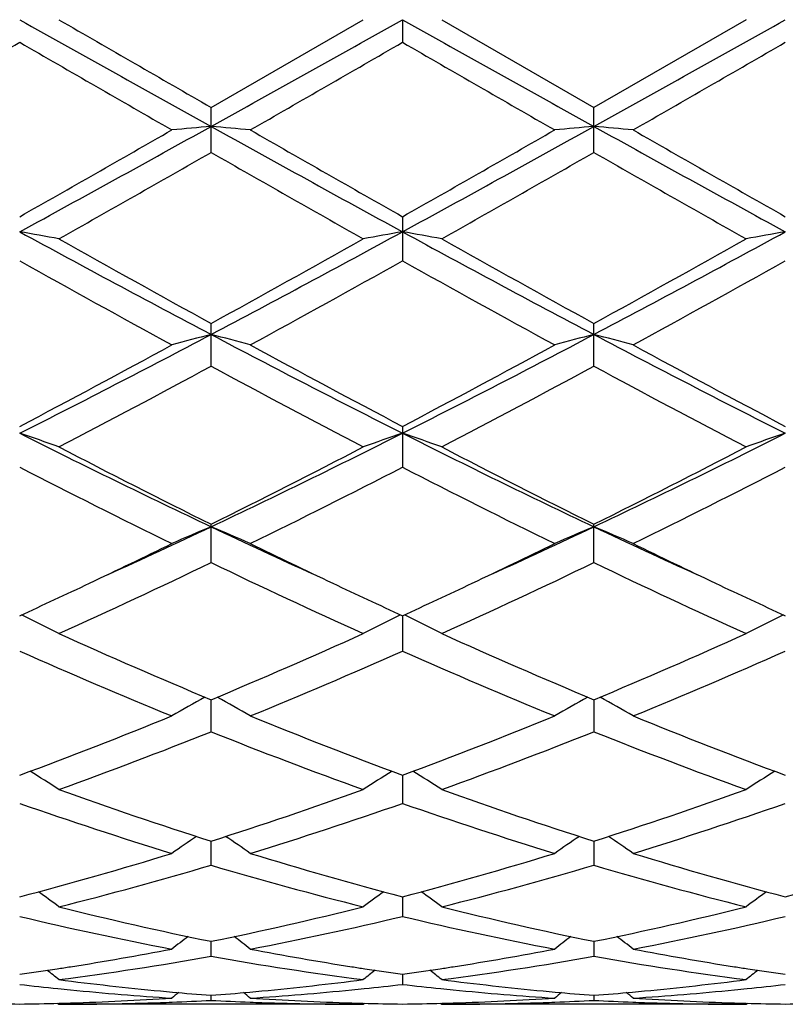
# Model space of a CAD drawing. Units: inches. Extents: x 0 to 11, y 0 to 8.5.
# Drawn here: x 6.3 to 6.5, y 4.1 to 4.4 of the extents above; entities that cross this region are included whole.
import ezdxf

# ---------------------------------------------------------------- set-up
doc = ezdxf.new("R2010")
doc.units = ezdxf.units.IN
doc.header["$LTSCALE"] = 0.605
doc.header["$MEASUREMENT"] = 0
doc.layers.get('0').update_dxf_attribs({"linetype": 'CONTINUOUS'})

msp = doc.modelspace()

# ---------------------------------------------------------------- linework, layer by layer
at = {"color": 7, "linetype": 'CONTINUOUS'}
for p, q in [((6.3925348931, 4.3417599783), (6.431164555, 4.3640324519)), ((6.441118647, 4.3640324519), (6.4411201968, 4.3582851506)), ((6.4510727389, 4.3640324519), (6.4897024009, 4.3417599783)), ((6.5283325966, 4.3640324519), (6.4897024009, 4.3417599783)), ((6.3925348932, 4.3303374834), (6.3925348932, 4.3417599784)), ((6.4897024007, 4.3303374834), (6.4897024007, 4.3417599784)), ((6.441118647, 4.3101823859), (6.4411201968, 4.3028137163)), ((6.3925348932, 4.2760596476), (6.3925348932, 4.2869093709)), ((6.4897024007, 4.2760596476), (6.4897024007, 4.2869093709)), ((6.4411201968, 4.260768324), (6.441118647, 4.2590325871)), ((6.441118647, 4.2590325871), (6.4411201968, 4.2504120449)), ((6.3925348932, 4.2261931355), (6.3925348932, 4.2359260367)), ((6.4897024007, 4.2261931355), (6.4897024007, 4.2359260367)), ((6.4411186525, 4.2126941062), (6.4411201968, 4.2037077753)), ((6.3925348932, 4.1832384623), (6.3925349206, 4.191366735)), ((6.4897023734, 4.191366735), (6.4897024007, 4.1832384623)), ((6.441118647, 4.172209048), (6.441118647, 4.1715687743)), ((6.441118647, 4.1715687743), (6.4411201968, 4.1650428544)), ((6.3925348932, 4.1493495547), (6.3925349136, 4.1554651067)), ((6.4897023804, 4.1554651067), (6.4897024007, 4.1493495547)), ((6.4411184674, 4.14134274), (6.4411201968, 4.1363561028)), ((6.3925348932, 4.126225744), (6.3925349064, 4.1300219396)), ((6.4897023875, 4.1300219396), (6.4897024007, 4.126225744)), ((6.4411188714, 4.1216433004), (6.4411201968, 4.119085994)), ((6.3925348932, 4.1150265546), (6.3925348982, 4.1163128245)), ((6.4897023958, 4.1163128245), (6.4897024007, 4.1150265546)), ((6.353567607, 4.114308635), (6.3539046973, 4.1140324523)), ((6.431164555, 4.1140324519), (6.3539046978, 4.1140324519)), ((6.431164555, 4.1140324519), (6.4315004974, 4.1143100638)), ((6.4507356271, 4.1143086472), (6.4510727389, 4.1140324519)), ((6.5283325962, 4.1140324519), (6.4510727389, 4.1140324519)), ((6.5283325966, 4.1140324523), (6.5286685178, 4.1143100511))]:
    msp.add_line(p, q, dxfattribs=at)
for centre, radius, start, end in [((18.5038798109, 26.1107749808), 24.9155510984, 240.787784117, 240.9157084126), ((17.5602682255, 23.7561236229), 22.3972271388, 239.977104652, 240.091175698), ((-5.7136713761, 26.1013358147), 24.9048043154, 299.0845163612, 299.2124948493), ((15.1335879813, 19.8931471349), 17.7964160988, 240.7619460324, 240.9410427571), ((-2.1649819533, 19.9126712596), 17.8187275678, 299.0588167947, 299.2376906757), ((-3.2154616788, 20.9140151777), 19.1173882613, 299.8688890904, 300.0024858928), ((16.1227379013, 21.2948527748), 19.5568906278, 239.9988436325, 240.1294374295), ((-3.1982987866, 21.0525575804), 19.2773719825, 299.8700244751, 300.002510324), ((14.0955419204, 17.6055978093), 15.2997210636, 239.9802677073, 240.1471975039), ((-1.2020013234, 17.7549226047), 15.4719723244, 299.8533228382, 300.0183960998), ((2.8531035629, 10.7067240463), 7.2870953618, 298.6230528744, 299.0591465421), ((2.9252042581, 10.355707203), 6.9418888506, 299.5037637479, 299.8707634239), ((6.561541445, 2.4030759093), 1.9412322642, 94.994577507, 95.2896008661), ((6.2235432221, 2.4032073458), 1.9411000369, 84.7104720298, 85.005520381), ((9.9379473428, 10.7175166159), 7.2994344208, 240.9409628102, 241.3763158889), ((10.2410234355, 11.0241832193), 7.7113926706, 240.1471435931, 240.4775171744), ((3.3221656676, 10.0313370387), 6.5160937876, 298.5975156952, 299.0852056057), ((3.004725196, 10.3865611996), 6.977432601, 299.5051066779, 299.8702325546), ((6.6571098176, 2.4208127889), 1.9234235157, 94.9931238489, 95.2908837403), ((6.3222875715, 2.4207640511), 1.9234727081, 84.7090371453, 85.0067844816), ((9.6527660243, 10.0232754777), 6.5068744168, 240.9147079277, 241.4030926558), ((10.3170863405, 10.987274015), 7.6688758608, 240.1466318755, 240.4788409525), ((3.0951913063, 10.0923059359), 6.6387314434, 299.3973768992, 299.7807760732), ((9.4279234294, 9.630903925), 6.1081575101, 240.2022342804, 240.6189325072), ((3.2002906274, 10.078258072), 6.6225992562, 299.3972520597, 299.7815811528), ((9.5362081991, 9.6505554978), 6.1307354616, 240.2033395308, 240.6185074967), ((8.3519625956, 4.3114078572), 1.9108441906, 179.9216723333, 180.0367451905), ((6.1707591421, 3.3130505617), 1.0120608752, 79.5741441287, 80.1466127627), ((8.3704878029, 8.0275353923), 4.2338594575, 241.4027273681, 242.1489309754), ((4.4129940094, 8.0304567229), 4.2371842877, 297.851600663, 298.5972126737), ((6.6128145212, 3.3213973318), 1.0035812655, 99.8508033918, 100.4281143904), ((6.2679009444, 3.3128877849), 1.0122257128, 79.5743507594, 80.1467314583), ((8.3383873028, 7.7866607721), 3.9604962217, 241.3767419576, 242.1744447057), ((4.6417445419, 7.7853410373), 3.9589896837, 297.8251644326, 298.6231772239), ((6.7099760228, 3.3214498192), 1.0035284614, 99.8509535343, 100.4282895743), ((8.4880004264, 8.098659301), 4.3497601465, 240.6184114748, 241.2007124675), ((4.4055477928, 7.9036351896), 4.1265994941, 298.7838817247, 299.3976665517), ((8.5907052597, 8.1085587207), 4.3611027006, 240.6188356712, 241.1996160524), ((4.5056748876, 7.898366042), 4.1205563293, 298.7830922853, 299.3977837724), ((8.1982572615, 7.6119137316), 3.793229477, 240.7352143709, 241.4018978066), ((4.4887005928, 7.7893551162), 3.9959856284, 298.6154197361, 299.2482678277), ((8.2904358195, 7.6028332819), 3.7828689394, 240.7339054983, 241.4024069477), ((4.5801602176, 7.7997392989), 4.0078349808, 298.6159516586, 299.2469361639), ((5.0112503579, 6.9010529939), 2.9591150562, 296.7675054093, 297.8261130122), ((6.5721511976, 3.5873890039), 0.7194968394, 104.4562991564, 105.2765431924), ((6.2129355448, 3.5874407127), 0.7194425512, 74.7236566463, 75.5439753965), ((7.7754276223, 6.9041399488), 2.9625957195, 242.1742502017, 243.2316056203), ((5.1745331472, 6.7729116653), 2.8149292794, 296.7406599891, 297.8534841889), ((6.6679242413, 3.5926300915), 0.7140735948, 104.4529406555, 105.2794273017), ((6.311465131, 3.5925840478), 0.714122016, 74.7203699801, 75.5467876712), ((7.803316919, 6.7699268212), 2.811563883, 242.1461082141, 243.2602733643), ((5.005021689, 6.8063569062), 2.8762399706, 297.743472101, 298.6164543975), ((7.8422785542, 6.9224702168), 3.0079744664, 241.4022745096, 242.2370137393), ((5.0993788106, 6.8115609627), 2.8821542346, 297.7447656771, 298.615946074), ((7.9364290659, 6.9168823364), 3.0016243011, 241.4017791115, 242.23829439), ((5.0519554719, 6.7558278955), 2.8189366343, 297.5070840703, 298.3959545139), ((7.682861589, 6.6610904209), 2.7116996094, 241.586146465, 242.5101590083), ((5.1504653919, 6.7532641369), 2.8160429414, 297.5069601416, 298.3967343851), ((7.7820616648, 6.6649535532), 2.7160645353, 241.5872119561, 242.5097494597), ((6.1555038132, 3.7026186333), 0.5874595678, 70.2615566082, 71.2897317816), ((7.3573042442, 6.2703304867), 2.2521555338, 243.2596333609, 244.6354606071), ((5.4268649175, 6.272153416), 2.2541885679, 295.3653772717, 296.739951887), ((6.6283718496, 3.7060325669), 0.5838431161, 108.7067878246, 109.741340162), ((6.2526436684, 3.7025288432), 0.5875536013, 70.2619265992, 71.2899454143), ((7.417712955, 6.1951199506), 2.1684489207, 243.2328716519, 244.6617991894), ((5.5622680582, 6.1939599031), 2.1671538492, 295.3375561705, 296.7673498615), ((6.7255317986, 3.7060646769), 0.58381016, 108.7070545606, 109.7416570496), ((7.4025841655, 6.2708812308), 2.2718367404, 242.5096096932, 243.6025133138), ((5.4133292681, 6.2101728085), 2.2037454417, 296.3809276254, 297.5075884774), ((7.501116102, 6.2735370385), 2.27482225, 242.5100133195, 243.6014705777), ((5.5112531056, 6.2087124798), 2.2021011271, 296.3801812307, 297.5076957623), ((7.3038884571, 6.1147829854), 2.0969874732, 242.7567050399, 243.9376600485), ((5.4515715232, 6.1737444901), 2.1629628149, 296.0807374326, 297.2256551932), ((7.3996879066, 6.1120263167), 2.0939101591, 242.7554656885, 243.9381416951), ((5.5472310218, 6.1767810104), 2.166353018, 296.0812473847, 297.2243875269), ((5.5873023405, 5.936568944), 1.8822270748, 294.4518463052, 295.3285569736), ((6.5912687254, 3.7567517391), 0.5181561319, 112.5531551064, 113.7504287991), ((6.1938205705, 3.7567890648), 0.518114203, 66.2498600653, 67.447247589), ((7.1983814891, 5.9379081941), 1.8837002472, 244.6719901132, 245.5480297961), ((5.6986655326, 5.9059887658), 1.8485135423, 294.4436322699, 295.3363478208), ((6.687416445, 3.759128362), 0.5155701594, 112.5497980916, 113.7530942541), ((6.2919690424, 3.7590914543), 0.5156116271, 66.2466168645, 67.44979923), ((7.2800089872, 5.9043992978), 1.8467644808, 244.6630253155, 245.5565714056), ((5.573434281, 5.8855233664), 1.8417607666, 295.3383634038, 296.0612951268), ((7.2251425734, 5.9135916452), 1.8729091925, 243.9447553969, 244.6556912541), ((5.6696444899, 5.8875148905), 1.8439702723, 295.3387300263, 296.0608233228), ((7.3214384637, 5.911778094), 1.8708972055, 243.9443342388, 244.6560072305), ((5.6387835515, 5.7904702583), 1.7364054833, 294.3204700465, 295.7272232866), ((7.1273240883, 5.7498293343), 1.6915621264, 244.2538337929, 245.6978656549), ((5.7363932049, 5.7895019373), 1.7353412213, 294.3203502522, 295.7279503), ((7.2251687221, 5.7513004769), 1.6931813585, 244.2548197325, 245.6974869344), ((5.6354382472, 5.754366592), 1.6966863641, 294.6822768046, 295.341446948), ((7.1591286681, 5.7746631151), 1.7190945883, 244.6620527697, 245.3125826267), ((5.7320710401, 5.7554542576), 1.6978981166, 294.6833567384, 295.3420078651), ((7.2554423106, 5.7728921168), 1.7171286589, 244.6624767813, 245.3137994659), ((6.1335919415, 3.7809270039), 0.4806929839, 62.7210392815, 63.9849846486), ((6.6507580869, 3.7823532805), 0.4790956928, 116.0125140939, 117.2806900071), ((6.2307325422, 3.7808652496), 0.4807604468, 62.7215057711, 63.9852901278), ((6.7479200886, 3.7823723604), 0.4790759669, 116.0128821778, 117.2810938921), ((6.9694847729, 5.5713547154), 1.4957401704, 245.6974143666, 247.3110150088), ((5.8285011567, 5.5416245007), 1.4633286515, 292.6714126391, 294.3207364873), ((7.0671371312, 5.5724504519), 1.4969381312, 245.6977801819, 247.3100706917), ((5.9259378156, 5.5410245129), 1.4626712816, 292.6707431522, 294.3208274723), ((6.9165480823, 5.4945172664), 1.4121101559, 246.0781290705, 247.781778853), ((5.8560223821, 5.5238419344), 1.4439840803, 292.2373772283, 293.9033966999), ((7.0132141748, 5.4933184278), 1.4108108155, 246.0770148034, 247.7822112771), ((5.9526404757, 5.5251539722), 1.4454063692, 292.2378450826, 293.902246994), ((6.6148011831, 3.7902264551), 0.4599556198, 119.1219683089, 120.3232830247), ((6.1702927545, 3.7902619993), 0.4599128618, 59.6770535294, 60.878503291), ((6.7115151636, 3.7910140974), 0.4590468752, 119.1203634069, 120.3240797727), ((6.2678673043, 3.7909817244), 0.4590859783, 59.6755791149, 60.8791695515), ((5.9122815672, 5.337523277), 1.2426968747, 290.3262212199, 292.2376706953), ((6.8825321914, 5.3625192968), 1.2695213293, 247.7822193117, 249.6532517038), ((6.0091117505, 5.3383704079), 1.2436085703, 290.3272533934, 292.237275591), ((6.9793440297, 5.3616254667), 1.2685594623, 247.7818157682, 249.6542923165), ((5.9366779359, 5.3259225072), 1.2302570431, 289.8243575744, 291.7487996068), ((6.8400229985, 5.3038609026), 1.206664932, 248.2321347478, 250.194182442), ((6.0340153847, 5.3254596287), 1.2297641439, 289.8242463197, 291.7494364905), ((6.9374485063, 5.304555463), 1.2074056448, 248.232987606, 250.1938552128), ((6.1092721297, 3.7903001899), 0.4504848594, 57.108982115, 58.2099517261), ((6.6756076734, 3.7905928136), 0.4501362625, 121.7891532097, 122.8909957177), ((6.2064259396, 3.7902711204), 0.4505169974, 57.1094698838, 58.2103811888), ((6.7727847031, 3.7905852045), 0.4501475331, 121.7896357453, 122.8914304137), ((6.7271600178, 5.204991991), 1.1015809463, 250.194025084, 252.3159362288), ((6.0636383911, 5.1880962372), 1.0837434604, 287.6668534069, 289.8236667689), ((6.8245100437, 5.2055146308), 1.1021343325, 250.1943302417, 252.3151495825), ((6.1609054281, 5.1878179044), 1.0834480494, 287.6663052338, 289.8237334534), ((6.6927373164, 5.1614639494), 1.0557016618, 250.7079377938, 252.9148227298), ((6.0868655062, 5.1780858951), 1.0731963439, 287.1034632254, 289.2743377339), ((6.7897154947, 5.1608709434), 1.0550792701, 250.7070216222, 252.915177426), ((6.1838235271, 5.1787405361), 1.0738835751, 287.1038618966, 289.2733775799), ((6.6388592716, 3.7864634608), 0.4467138931, 124.0323677879, 125.0086434836), ((6.1462401261, 3.7865005397), 0.4466666678, 54.9917146122, 55.9681157057), ((6.7359984958, 3.786498609), 0.446669011, 124.0318868554, 125.0082828268), ((6.2433815861, 3.7864686422), 0.4467076048, 54.9913496446, 55.9676390839), ((6.0995749289, 5.0721445262), 0.9623466026, 284.7106327905, 287.1022345303), ((6.6895259132, 5.0862744554), 0.9770371501, 252.9155170084, 255.2711198825), ((6.196623302, 5.072547625), 0.9627668436, 284.7114200144, 287.1019430947), ((6.7865652711, 5.0858399476), 0.976584236, 252.9152015417, 255.2719311375), ((6.2937140929, 5.0728413027), 0.9630704636, 284.7114192167, 287.1012384688), ((6.1213480665, 5.0655169648), 0.9554606315, 284.0871446469, 286.4888269208), ((6.6602882512, 5.0529443807), 0.9424306183, 253.4943820051, 255.9292434931), ((6.2185783201, 5.065275656), 0.9552114374, 284.087048248, 286.4893262538), ((6.7575482125, 5.0532942019), 0.9427922911, 253.4950349145, 255.9289935179), ((6.0866980977, 3.7802577077), 0.4471520326, 53.3036276245, 54.1336361977), ((6.6984703257, 3.780116231), 0.4473247323, 125.8660205107, 126.6957286215), ((6.1838700719, 3.7802566877), 0.4471505002, 53.3041097278, 54.1341411401), ((6.7956680117, 3.780082227), 0.4473697122, 125.8665657372, 126.6961704406), ((6.5690452876, 4.9971764877), 0.8849364003, 255.9295848269, 258.4945521386), ((6.2181654885, 4.9877307297), 0.8752534296, 281.4914450666, 284.0847594951), ((6.6662723806, 4.9974259161), 0.8851927015, 255.9298022972, 258.493993141), ((6.3153638876, 4.9876075876), 0.8751266018, 281.491069321, 284.0847937135), ((6.5438267821, 4.9730769322), 0.860262496, 256.5649433559, 259.1965992364), ((6.2392825213, 4.9821924122), 0.8695839571, 280.8177224035, 283.4211244987), ((6.6409342957, 4.9727832931), 0.8599628595, 256.5643097763, 259.1968433263), ((6.336381363, 4.9825265918), 0.8699250423, 280.8180186287, 283.420438779), ((6.6587407773, 3.7743777476), 0.4487285675, 127.3160668448, 127.9832113606), ((6.1263597093, 3.7744120367), 0.4486827896, 52.0171605373, 52.6843909226), ((6.7560624325, 3.7741724331), 0.448985404, 127.3158339353, 127.9826146048), ((6.2233161011, 3.7741438926), 0.4490239232, 52.0170080566, 52.683713738), ((6.2287769105, 4.9339654032), 0.820448748, 278.9790787331, 280.8046804003), ((6.5571853167, 4.9390793662), 0.8256393094, 259.2010294284, 261.0151383447), ((6.3259068291, 4.9341772025), 0.8206637956, 278.9793619064, 280.8044703177), ((6.6543172085, 4.9388789009), 0.8254357645, 259.2008349101, 261.0154059541), ((6.2505990904, 4.9226970228), 0.8090193262, 277.33626432, 280.1043688693), ((6.5335181809, 4.9164778106), 0.8027294789, 259.8846842892, 262.6744451102), ((6.3477838762, 4.9225750661), 0.8088962297, 277.336191063, 280.1046795377), ((6.6307090606, 4.9166394128), 0.802892674, 259.8850677319, 262.6742990788), ((6.2319428204, 4.9139007502), 0.8001357516, 278.0470463113, 278.7375266795), ((6.0704155298, 3.768774317), 0.4515935643, 51.1154708764, 51.6004948248), ((6.23095844, 4.9203909714), 0.8067001867, 278.7366060759, 278.9765088743), ((6.5542272819, 4.9211057525), 0.8074242799, 261.0232801838, 261.2629308262), ((6.7146024207, 3.7688323278), 0.4515162028, 128.3989606038, 128.8840827912), ((6.5533509219, 4.9153842189), 0.8016360207, 261.262722673, 261.9519204473), ((6.3291096433, 4.9138708908), 0.8001063387, 278.0474207239, 278.7379361558), ((6.1676348733, 3.7688323279), 0.4515162027, 51.1159172087, 51.6010393962), ((6.3280947725, 4.9205618065), 0.8068737708, 278.73698742, 278.9768015672), ((6.6513610197, 4.9209182869), 0.8072338642, 261.0235704255, 261.2633146219), ((6.8118217642, 3.7687743169), 0.4515935643, 128.3995051752, 128.8845291236), ((6.6505111339, 4.9153693392), 0.8016202095, 261.2631126516, 261.9523143576), ((6.4533622211, 4.8942738901), 0.7803375219, 262.677478112, 264.5802488852), ((6.3320130131, 4.8915290149), 0.7775760353, 275.4164137945, 277.3259379524), ((6.5505467286, 4.8944168155), 0.7804813803, 262.6776164803, 264.5800317739), ((6.429192149, 4.8914341789), 0.7774805588, 275.4162547973, 277.3260182123), ((6.4331371395, 4.8911913482), 0.7772390984, 263.4109287633, 264.1311716751), ((6.4327525618, 4.8874762484), 0.7735041474, 264.1313707764, 264.3669297419), ((6.4318960113, 4.8782190443), 0.7642075725, 264.3627125916, 266.2999681696), ((6.3530046169, 4.8802902196), 0.7662853627, 273.702677061, 275.6346639959), ((6.3523344632, 4.8872780783), 0.7733052565, 275.6332423698, 275.8688217691), ((6.3518206976, 4.8921805512), 0.778234567, 275.869542453, 276.5888745752), ((6.530295327, 4.8910695233), 0.7771169623, 263.4106081705, 264.1309748087), ((6.5299028312, 4.8872780841), 0.7733052624, 264.1311782359, 264.3667576337), ((6.5290568786, 4.8781375275), 0.7641258121, 264.3626056815, 266.3000532621), ((6.4501629303, 4.8804030146), 0.7663985011, 273.7028011411, 275.6345181031), ((6.4494847321, 4.8874762482), 0.7735041472, 275.6330702633, 275.8686292236), ((6.4489814381, 4.8922790324), 0.7783332206, 275.8693345631, 276.5885649985), ((6.3338697668, 4.8685771678), 0.754546638, 271.7435402749, 273.7013016389), ((6.4523097111, 4.8839105531), 0.7699211065, 264.5853816242, 264.8137536944), ((6.6703965646, 3.7654730259), 0.4532445656, 129.1371771085, 129.4210900933), ((6.35376377, 4.868784192), 0.7547541162, 272.1912900193, 272.9445349449), ((6.4520387144, 4.8809000597), 0.7668984413, 264.8135862085, 265.5499349389), ((6.3331055704, 4.87999334), 0.7659886747, 274.4497717056, 275.187012022), ((6.4312863247, 4.8683271772), 0.7542966933, 267.0551755912, 267.8088947351), ((6.1147048624, 3.7655065508), 0.4531987222, 50.5792859593, 50.8632368323), ((6.3327594487, 4.8838932858), 0.7699039417, 275.1864257907, 275.4147513065), ((6.451262625, 4.8698872896), 0.7558580539, 266.3003911145, 268.2547393693), ((6.4310350742, 4.8686169712), 0.7545864855, 271.7436138304, 273.7012557008), ((6.5494778453, 4.8838932856), 0.7699039415, 264.5852486946, 264.8135742093), ((6.7675324317, 3.7655065506), 0.4531987225, 129.1367631677, 129.4207140405), ((6.4509321663, 4.8687464211), 0.7547163496, 272.1913148167, 272.9446148548), ((6.5492046583, 4.8808585661), 0.7668569515, 264.8134053554, 265.549810917), ((6.4302709446, 4.880041565), 0.7660369199, 274.4496509891, 275.1868278635), ((6.5284548758, 4.8683683881), 0.7543379034, 267.0552572472, 267.8089177886), ((6.2118407295, 3.765473026), 0.4532445654, 50.5789099067, 50.8628228916), ((6.4299275828, 4.8839105536), 0.769921107, 275.1862463056, 275.4146183825), ((6.5484273942, 4.8698361753), 0.7558068844, 266.3003307233, 268.2548273589), ((6.3539181976, 4.8650067387), 0.7509743854, 268.4803531306, 269.2395098595), ((6.333987673, 4.864826994), 0.7507945989, 270.7603409098, 271.5196485214), ((6.3339653094, 4.8657391562), 0.7517070333, 271.5195086899, 271.7428428904), ((6.3538945369, 4.8651505836), 0.7511181317, 270.0007750726, 271.9656527131), ((6.3538353004, 4.8670152808), 0.7529837636, 271.9652906506, 272.190997659), ((6.4312330346, 4.8669636642), 0.7529321398, 267.808979995, 268.0346497083), ((6.4311670231, 4.864692033), 0.7506595811, 268.033738882, 269.9998116177), ((6.451104954, 4.8657266414), 0.7516945345, 268.2570932483, 268.4803894131), ((6.4510854577, 4.8649700905), 0.7509377326, 268.4803456513, 269.239520227), ((6.4311559114, 4.8647653149), 0.7507329209, 270.7603762141, 271.5197579076), ((6.4311323399, 4.8657266409), 0.751694534, 271.5196105869, 271.7429067669), ((6.4510630021, 4.865115563), 0.7510831112, 270.0007427634, 271.9657067403), ((6.4510042593, 4.8669636643), 0.7529321399, 271.9653502951, 272.1910200029), ((6.5284019935, 4.867015281), 0.7529837638, 267.8090023411, 268.0347093472), ((6.5283352389, 4.8647125133), 0.7506800613, 268.0337739118, 269.9997983245), ((6.5482719846, 4.865739156), 0.7517070332, 268.2571571055, 268.4804913343), ((6.5482534899, 4.8650214198), 0.750989059, 268.4804498112, 269.2395607818), ((6.5283233073, 4.8647951423), 0.7507627517, 270.760383139, 271.5197538709)]:
    msp.add_arc(centre, radius, start, end, dxfattribs=at)

doc.saveas('drawing.dxf')
